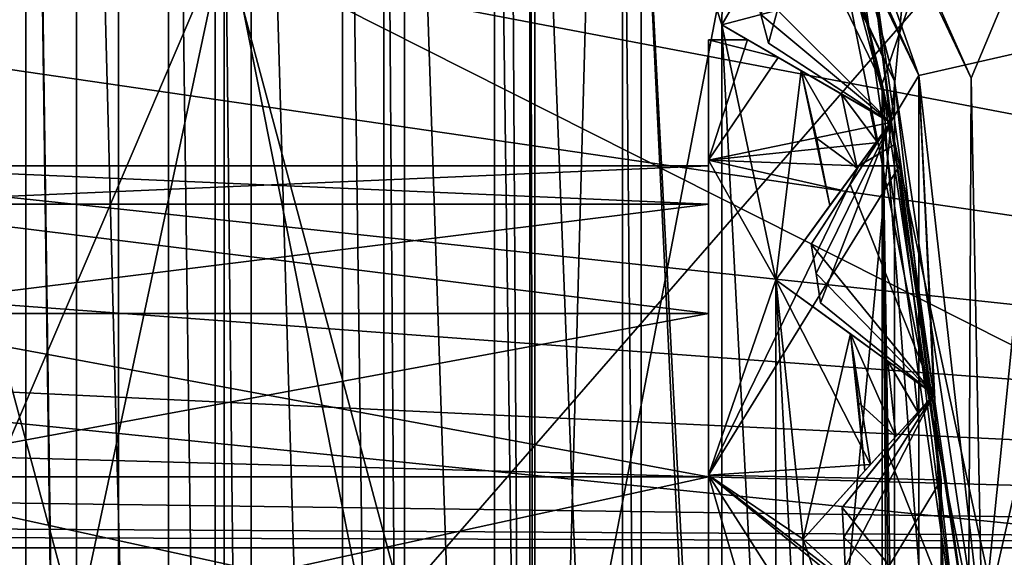
# Model space of a CAD drawing. Units: millimetres. Extents: x -58 to 58, y -88 to 58.
# Drawn here: x 7 to 11, y 0 to 3 of the extents above; entities that cross this region are included whole.
import ezdxf

# ---------------------------------------------------------------- set-up
doc = ezdxf.new("R2010")
doc.units = ezdxf.units.MM
doc.header["$LTSCALE"] = 81.481481
for name, color, linetype in [('104', 7, 'CONTINUOUS'), ('107', 7, 'CONTINUOUS'), ('108', 7, 'CONTINUOUS'), ('109', 7, 'CONTINUOUS'), ('113', 7, 'CONTINUOUS'), ('117', 7, 'CONTINUOUS'), ('128', 7, 'CONTINUOUS'), ('130', 7, 'CONTINUOUS'), ('194', 7, 'CONTINUOUS'), ('195', 7, 'CONTINUOUS'), ('284', 7, 'CONTINUOUS'), ('285', 7, 'CONTINUOUS'), ('286', 7, 'CONTINUOUS'), ('287', 7, 'CONTINUOUS'), ('288', 7, 'CONTINUOUS'), ('289', 7, 'CONTINUOUS'), ('290', 7, 'CONTINUOUS'), ('291', 7, 'CONTINUOUS'), ('295', 7, 'CONTINUOUS'), ('35', 7, 'CONTINUOUS'), ('36', 7, 'CONTINUOUS'), ('37', 7, 'CONTINUOUS'), ('445', 7, 'CONTINUOUS'), ('446', 7, 'CONTINUOUS'), ('447', 7, 'CONTINUOUS'), ('46', 7, 'CONTINUOUS'), ('481', 7, 'CONTINUOUS'), ('485', 7, 'CONTINUOUS'), ('526', 7, 'CONTINUOUS'), ('547', 7, 'CONTINUOUS'), ('548', 7, 'CONTINUOUS'), ('549', 7, 'CONTINUOUS'), ('550', 7, 'CONTINUOUS'), ('61', 7, 'CONTINUOUS'), ('648', 7, 'CONTINUOUS'), ('649', 7, 'CONTINUOUS'), ('701', 7, 'CONTINUOUS'), ('715', 7, 'CONTINUOUS'), ('771', 7, 'CONTINUOUS'), ('775', 7, 'CONTINUOUS'), ('778', 7, 'CONTINUOUS'), ('779', 7, 'CONTINUOUS'), ('901', 7, 'CONTINUOUS'), ('902', 7, 'CONTINUOUS'), ('903', 7, 'CONTINUOUS'), ('916', 7, 'CONTINUOUS')]:
    doc.layers.add(name, color=color, linetype=linetype)

msp = doc.modelspace()

# ---------------------------------------------------------------- linework, layer by layer
at = {"layer": '104', "color": 7, "linetype": 'CONTINUOUS', "true_color": 0x0082ff}
for points in [[(7.1592, 14.8659, 55.9), (7.1592, -14.8659, 55.9), (6, -3.5, 55.9), (7.1592, 14.8659, 55.9)], [(6, 3.5, 55.9), (7.1592, 14.8659, 55.9), (6, -3.5, 55.9), (6, 3.5, 55.9)], [(12.9002, 10.2876, 55.9), (7.1592, -14.8659, 55.9), (7.1592, 14.8659, 55.9), (12.9002, 10.2876, 55.9)], [(12.9001, -10.2876, 55.9), (7.1592, -14.8659, 55.9), (12.9002, 10.2876, 55.9), (12.9001, -10.2876, 55.9)]]:
    msp.add_3dface(points, dxfattribs=at)
at = {"layer": '107', "color": 7, "linetype": 'CONTINUOUS', "true_color": 0x0082ff}
for points in [[(12.9001, 10.2876, 58.5), (7.1592, 14.8659, 58.5), (10.188, 2.3255, 58.5), (12.9001, 10.2876, 58.5)], [(10.188, 2.3255, 58.5), (7.1592, 14.8659, 58.5), (8.1701, 6.5156, 58.5), (10.188, 2.3255, 58.5)], [(12.9002, -10.2876, 58.5), (12.9001, 10.2876, 58.5), (10.188, 2.3255, 58.5), (12.9002, -10.2876, 58.5)], [(10.188, -2.3254, 58.5), (12.9002, -10.2876, 58.5), (10.188, 2.3255, 58.5), (10.188, -2.3254, 58.5)]]:
    msp.add_3dface(points, dxfattribs=at)
at = {"layer": '108', "color": 7, "linetype": 'CONTINUOUS', "true_color": 0x0082ff}
for points in [[(10.188, 2.3255, 58.5), (8.1701, 6.5156, 58.5), (10.0939, 2.7047, 64.5), (10.188, 2.3255, 58.5)], [(10.2216, 2.1727, 64.5), (10.188, 2.3255, 58.5), (10.0939, 2.7047, 64.5), (10.2216, 2.1727, 64.5)], [(10.188, -2.3254, 58.5), (10.188, 2.3255, 58.5), (10.2216, -2.1727, 64.5), (10.188, -2.3254, 58.5)], [(10.2216, -2.1727, 64.5), (10.188, 2.3255, 58.5), (10.2396, -2.0864, 64.5), (10.2216, -2.1727, 64.5)], [(10.2396, -2.0864, 64.5), (10.188, 2.3255, 58.5), (10.2568, -2, 64.5), (10.2396, -2.0864, 64.5)], [(10.2568, -2, 64.5), (10.188, 2.3255, 58.5), (10.4228, -0.753, 63.6161), (10.2568, -2, 64.5)], [(10.4228, -0.753, 63.6161), (10.188, 2.3255, 58.5), (10.4228, 0.753, 63.6161), (10.4228, -0.753, 63.6161)], [(10.4228, 0.753, 63.6161), (10.188, 2.3255, 58.5), (10.2568, 2, 64.5), (10.4228, 0.753, 63.6161)], [(10.2568, 2, 64.5), (10.188, 2.3255, 58.5), (10.2396, 2.0864, 64.5), (10.2568, 2, 64.5)], [(10.2396, 2.0864, 64.5), (10.188, 2.3255, 58.5), (10.2216, 2.1727, 64.5), (10.2396, 2.0864, 64.5)]]:
    msp.add_3dface(points, dxfattribs=at)
at = {"layer": '109', "color": 7, "linetype": 'CONTINUOUS', "true_color": 0x0082ff}
for points in [[(9.5, 2.5, 66), (9.5, 2.0225, 64.5304), (9.6547, 2.5, 66), (9.5, 2.5, 66)], [(9.6547, 2.5, 66), (9.5, 2.0225, 64.5304), (9.7757, 2.4301, 65.413), (9.6547, 2.5, 66)], [(9.7757, 2.4301, 65.413), (9.5, 2.0225, 64.5304), (10.2216, 2.1727, 64.7633), (9.7757, 2.4301, 65.413)], [(10.2216, 2.1727, 64.7633), (9.5, 2.0225, 64.5304), (10.1624, 2.0912, 64.63), (10.2216, 2.1727, 64.7633)], [(10.1624, 2.0912, 64.63), (9.5, 2.0225, 64.5304), (10.0962, 2, 64.5), (10.1624, 2.0912, 64.63)], [(9.5, 2.0225, 64.5304), (9.5, 0.7725, 63.6223), (10.0962, 2, 64.5), (9.5, 2.0225, 64.5304)], [(10.4228, 0.753, 63.6161), (10.2568, 2, 64.5), (9.5, 0.7725, 63.6223), (10.4228, 0.753, 63.6161)], [(9.5, 0.7725, 63.6223), (10.2568, 2, 64.5), (10.0962, 2, 64.5), (9.5, 0.7725, 63.6223)], [(9.5, -0.7725, 63.6223), (10.4228, 0.753, 63.6161), (9.5, 0.7725, 63.6223), (9.5, -0.7725, 63.6223)], [(10.4228, -0.753, 63.6161), (10.4228, 0.753, 63.6161), (9.5, -0.7725, 63.6223), (10.4228, -0.753, 63.6161)]]:
    msp.add_3dface(points, dxfattribs=at)
at = {"layer": '113', "color": 7, "linetype": 'CONTINUOUS', "true_color": 0x0082ff}
for points in [[(9.5, 2.5, 66), (9.6547, 2.5, 66), (9.7757, 2.4301, 66.587), (9.5, 2.5, 66)], [(9.5, 2.5, 66), (9.7757, 2.4301, 66.587), (9.5, 2.0225, 67.4696), (9.5, 2.5, 66)], [(9.7757, 2.4301, 66.587), (10.2216, 2.1727, 67.2367), (9.5, 2.0225, 67.4696), (9.7757, 2.4301, 66.587)], [(10.2216, 2.1727, 67.2367), (10.0256, 1.9029, 67.6214), (9.5, 2.0225, 67.4696), (10.2216, 2.1727, 67.2367)], [(10.0256, 1.9029, 67.6214), (9.767, 1.5469, 67.9639), (9.5, 2.0225, 67.4696), (10.0256, 1.9029, 67.6214)], [(9.5, 2.0225, 67.4696), (9.767, 1.5469, 67.9639), (9.5, 0.7725, 68.3777), (9.5, 2.0225, 67.4696)], [(9.767, 1.5469, 67.9639), (10.1422, 0.8141, 68.3637), (9.5, 0.7725, 68.3777), (9.767, 1.5469, 67.9639)], [(10.0617, 1.3328, 68.1151), (10.1422, 0.8141, 68.3637), (9.767, 1.5469, 67.9639), (10.0617, 1.3328, 68.1151)], [(10.3928, 1.0923, 68.2487), (10.1422, 0.8141, 68.3637), (10.0617, 1.3328, 68.1151), (10.3928, 1.0923, 68.2487)], [(10.1422, 0.8141, 68.3637), (9.8752, 0.5175, 68.4458), (9.5, 0.7725, 68.3777), (10.1422, 0.8141, 68.3637)], [(10.16, -0.2612, 68.4863), (9.8752, -0.5175, 68.4458), (9.5, 0.7725, 68.3777), (10.16, -0.2612, 68.4863)], [(9.5, 0.7725, 68.3777), (9.8752, -0.5175, 68.4458), (9.5, -0.7725, 68.3777), (9.5, 0.7725, 68.3777)], [(10.45, 0, 68.5), (10.16, -0.2612, 68.4863), (9.5, 0.7725, 68.3777), (10.45, 0, 68.5)], [(10.16, 0.2612, 68.4863), (10.45, 0, 68.5), (9.5, 0.7725, 68.3777), (10.16, 0.2612, 68.4863)], [(9.8752, 0.5175, 68.4458), (10.16, 0.2612, 68.4863), (9.5, 0.7725, 68.3777), (9.8752, 0.5175, 68.4458)]]:
    msp.add_3dface(points, dxfattribs=at)
at = {"layer": '117', "color": 7, "linetype": 'CONTINUOUS', "true_color": 0x0082ff}
for points in [[(6.7917, 7.5429, 72), (6.586, 7.7231, 72), (6.7917, -7.5429, 72), (6.7917, 7.5429, 72)], [(6.7917, -7.5429, 72), (6.586, 7.7231, 72), (6.586, -7.7231, 72), (6.7917, -7.5429, 72)], [(6.9924, 6.9924, 72), (6.7917, 7.5429, 72), (6.9924, -6.9924, 72), (6.9924, 6.9924, 72)], [(6.9924, -6.9924, 72), (6.7917, 7.5429, 72), (6.9924, -7.3572, 72), (6.9924, -6.9924, 72)], [(6.9924, -7.3572, 72), (6.7917, 7.5429, 72), (6.7917, -7.5429, 72), (6.9924, -7.3572, 72)], [(7.3572, 6.9924, 72), (6.9924, 6.9924, 72), (7.3572, -6.9924, 72), (7.3572, 6.9924, 72)], [(7.3572, -6.9924, 72), (6.9924, 6.9924, 72), (6.9924, -6.9924, 72), (7.3572, -6.9924, 72)], [(7.5429, 6.7917, 72), (7.3572, 6.9924, 72), (7.5429, -6.7917, 72), (7.5429, 6.7917, 72)], [(7.5429, -6.7917, 72), (7.3572, 6.9924, 72), (7.3572, -6.9924, 72), (7.5429, -6.7917, 72)], [(7.685, 6.2232, 72), (7.5429, 6.7917, 72), (7.685, -6.2232, 72), (7.685, 6.2232, 72)], [(7.685, -6.2232, 72), (7.5429, 6.7917, 72), (7.5429, -6.7917, 72), (7.685, -6.2232, 72)], [(8.0478, 6.1851, 72), (7.685, 6.2232, 72), (8.0478, -6.1851, 72), (8.0478, 6.1851, 72)], [(8.0478, -6.1851, 72), (7.685, 6.2232, 72), (7.685, -6.2232, 72), (8.0478, -6.1851, 72)], [(8.2115, 5.966, 72), (8.0478, 6.1851, 72), (8.2115, -5.966, 72), (8.2115, 5.966, 72)], [(8.2115, -5.966, 72), (8.0478, 6.1851, 72), (8.0478, -6.1851, 72), (8.2115, -5.966, 72)], [(8.2934, 5.3858, 72), (8.2115, 5.966, 72), (8.2934, -5.3858, 72), (8.2934, 5.3858, 72)], [(8.2934, -5.3858, 72), (8.2115, 5.966, 72), (8.2115, -5.966, 72), (8.2934, -5.3858, 72)], [(8.6502, 5.31, 72), (8.2934, 5.3858, 72), (8.6502, -5.31, 72), (8.6502, 5.31, 72)], [(8.6502, -5.31, 72), (8.2934, 5.3858, 72), (8.2934, -5.3858, 72), (8.6502, -5.31, 72)], [(8.7902, 5.075, 72), (8.6502, 5.31, 72), (8.7902, -5.075, 72), (8.7902, 5.075, 72)], [(8.7902, -5.075, 72), (8.6502, 5.31, 72), (8.6502, -5.31, 72), (8.7902, -5.075, 72)], [(8.811, 4.4894, 72), (8.7902, 5.075, 72), (8.811, -4.4894, 72), (8.811, 4.4894, 72)], [(8.811, -4.4894, 72), (8.7902, 5.075, 72), (8.7902, -5.075, 72), (8.811, -4.4894, 72)], [(9.1579, 4.3767, 72), (8.811, 4.4894, 72), (9.1579, -4.3767, 72), (9.1579, 4.3767, 72)], [(9.1579, -4.3767, 72), (8.811, 4.4894, 72), (8.811, -4.4894, 72), (9.1579, -4.3767, 72)], [(9.232, 3.5438, 72), (9.1579, 4.3767, 72), (9.232, -3.5438, 72), (9.232, 3.5438, 72)], [(9.232, -3.5438, 72), (9.1579, 4.3767, 72), (9.1579, -4.3767, 72), (9.232, -3.5438, 72)], [(9.232, 3.5438, 72), (9.5518, -2.5594, 72), (9.5518, 2.5594, 72), (9.232, 3.5438, 72)], [(9.5518, -2.5594, 72), (9.232, 3.5438, 72), (9.5652, -3.3954, 72), (9.5518, -2.5594, 72)], [(9.5652, 3.3954, 72), (9.232, 3.5438, 72), (9.5518, 2.5594, 72), (9.5652, 3.3954, 72)], [(9.5652, -3.3954, 72), (9.232, 3.5438, 72), (9.232, -3.5438, 72), (9.5652, -3.3954, 72)], [(9.7342, 2.8753, 72), (9.5652, 3.3954, 72), (9.5518, 2.5594, 72), (9.7342, 2.8753, 72)], [(9.5518, -2.5594, 72), (9.767, -1.5469, 72), (9.5518, 2.5594, 72), (9.5518, -2.5594, 72)], [(9.5518, 2.5594, 72), (9.767, -1.5469, 72), (9.767, 1.5469, 72), (9.5518, 2.5594, 72)], [(9.8677, 2.377, 72), (9.5518, 2.5594, 72), (9.767, 1.5469, 72), (9.8677, 2.377, 72)], [(9.9814, 1.8421, 72), (9.8677, 2.377, 72), (9.767, 1.5469, 72), (9.9814, 1.8421, 72)], [(9.9282, 2.1103, 72), (9.8677, 2.377, 72), (9.9814, 1.8421, 72), (9.9282, 2.1103, 72)], [(9.767, 1.5469, 72), (9.767, -1.5469, 72), (9.8752, -0.5175, 72), (9.767, 1.5469, 72)], [(10.0622, 1.3325, 72), (9.767, 1.5469, 72), (9.8752, 0.5175, 72), (10.0622, 1.3325, 72)], [(9.8752, 0.5175, 72), (9.767, 1.5469, 72), (9.8752, -0.5175, 72), (9.8752, 0.5175, 72)], [(10.1193, 0.7886, 72), (10.0622, 1.3325, 72), (9.8752, 0.5175, 72), (10.1193, 0.7886, 72)], [(10.0944, 1.061, 72), (10.0622, 1.3325, 72), (10.1193, 0.7886, 72), (10.0944, 1.061, 72)], [(10.1463, 0.2734, 72), (9.8752, 0.5175, 72), (10.1463, -0.2734, 72), (10.1463, 0.2734, 72)], [(10.1463, -0.2734, 72), (9.8752, 0.5175, 72), (9.8752, -0.5175, 72), (10.1463, -0.2734, 72)]]:
    msp.add_3dface(points, dxfattribs=at)
at = {"layer": '128', "color": 7, "linetype": 'CONTINUOUS', "true_color": 0x0082ff}
for points in [[(6, 2, 66), (6, 1.8477, 65.2346), (9.5, 2, 66), (6, 2, 66)], [(9.5, 2, 66), (6, 1.8477, 65.2346), (9.5, 1.8477, 65.2345), (9.5, 2, 66)], [(6, 1.8477, 66.7655), (6, 2, 66), (9.5, 1.8477, 66.7654), (6, 1.8477, 66.7655)], [(9.5, 1.8477, 66.7654), (6, 2, 66), (9.5, 2, 66), (9.5, 1.8477, 66.7654)], [(6, 1.8477, 65.2346), (6, 1.4142, 64.5858), (9.5, 1.8477, 65.2345), (6, 1.8477, 65.2346)], [(9.5, 1.8477, 65.2345), (6, 1.4142, 64.5858), (9.5, 1.4142, 64.5858), (9.5, 1.8477, 65.2345)], [(6, 1.4142, 67.4142), (6, 1.8477, 66.7655), (9.5, 1.4142, 67.4142), (6, 1.4142, 67.4142)], [(9.5, 1.4142, 67.4142), (6, 1.8477, 66.7655), (9.5, 1.8477, 66.7654), (9.5, 1.4142, 67.4142)], [(6, 1.4142, 64.5858), (6, 0.7655, 64.1523), (9.5, 1.4142, 64.5858), (6, 1.4142, 64.5858)], [(9.5, 1.4142, 64.5858), (6, 0.7655, 64.1523), (9.5, 0.7655, 64.1523), (9.5, 1.4142, 64.5858)], [(6, 0.7655, 67.8477), (6, 1.4142, 67.4142), (9.5, 0.7655, 67.8477), (6, 0.7655, 67.8477)], [(9.5, 0.7655, 67.8477), (6, 1.4142, 67.4142), (9.5, 1.4142, 67.4142), (9.5, 0.7655, 67.8477)], [(6, 0, 64), (9.5, 0, 64), (9.5, 0.7655, 64.1523), (6, 0, 64)], [(6, 0.7655, 64.1523), (6, 0, 64), (9.5, 0.7655, 64.1523), (6, 0.7655, 64.1523)], [(6, 0, 68), (6, 0.7655, 67.8477), (9.5, 0, 68), (6, 0, 68)], [(9.5, 0, 68), (6, 0.7655, 67.8477), (9.5, 0.7655, 67.8477), (9.5, 0, 68)]]:
    msp.add_3dface(points, dxfattribs=at)
at = {"layer": '130', "color": 7, "linetype": 'CONTINUOUS', "true_color": 0x0082ff}
for points in [[(9.5, 2.0225, 64.5304), (9.5, 2.5, 66), (9.5, 1.4142, 64.5858), (9.5, 2.0225, 64.5304)], [(9.5, 2.5, 66), (9.5, 2.0225, 67.4696), (9.5, 1.8477, 66.7654), (9.5, 2.5, 66)], [(9.5, 2.5, 66), (9.5, 1.8477, 66.7654), (9.5, 2, 66), (9.5, 2.5, 66)], [(9.5, 2.5, 66), (9.5, 2, 66), (9.5, 1.8477, 65.2345), (9.5, 2.5, 66)], [(9.5, 2.5, 66), (9.5, 1.8477, 65.2345), (9.5, 1.4142, 64.5858), (9.5, 2.5, 66)], [(9.5, 0.7725, 63.6223), (9.5, 2.0225, 64.5304), (9.5, 0.7655, 64.1523), (9.5, 0.7725, 63.6223)], [(9.5, 2.0225, 64.5304), (9.5, 1.4142, 64.5858), (9.5, 0.7655, 64.1523), (9.5, 2.0225, 64.5304)], [(9.5, 2.0225, 67.4696), (9.5, 0.7725, 68.3777), (9.5, 0.7655, 67.8477), (9.5, 2.0225, 67.4696)], [(9.5, 2.0225, 67.4696), (9.5, 0.7655, 67.8477), (9.5, 1.4142, 67.4142), (9.5, 2.0225, 67.4696)], [(9.5, 2.0225, 67.4696), (9.5, 1.4142, 67.4142), (9.5, 1.8477, 66.7654), (9.5, 2.0225, 67.4696)], [(9.5, -0.7725, 63.6223), (9.5, 0.7725, 63.6223), (9.5, 0, 64), (9.5, -0.7725, 63.6223)], [(9.5, 0, 64), (9.5, 0.7725, 63.6223), (9.5, 0.7655, 64.1523), (9.5, 0, 64)], [(9.5, 0.7725, 68.3777), (9.5, -0.7725, 68.3777), (9.5, 0, 68), (9.5, 0.7725, 68.3777)], [(9.5, 0.7725, 68.3777), (9.5, 0, 68), (9.5, 0.7655, 67.8477), (9.5, 0.7725, 68.3777)]]:
    msp.add_3dface(points, dxfattribs=at)
at = {"layer": '194', "color": 7, "linetype": 'CONTINUOUS', "true_color": 0x0082ff}
for points in [[(10.0622, 1.3325, 72), (10.0944, 1.061, 72), (10.2422, 0.9251, 71.9685), (10.0622, 1.3325, 72)], [(10.2107, 1.2246, 71.9685), (10.0622, 1.3325, 72), (10.2422, 0.9251, 71.9685), (10.2107, 1.2246, 71.9685)], [(10.317, 1.1474, 71.8919), (10.2107, 1.2246, 71.9685), (10.3301, 1.0227, 71.8919), (10.317, 1.1474, 71.8919)], [(10.3301, 1.0227, 71.8919), (10.2107, 1.2246, 71.9685), (10.2422, 0.9251, 71.9685), (10.3301, 1.0227, 71.8919)], [(10.3928, 1.0923, 71.7), (10.317, 1.1474, 71.8919), (10.3301, 1.0227, 71.8919), (10.3928, 1.0923, 71.7)], [(10.0944, 1.061, 72), (10.1193, 0.7886, 72), (10.2422, 0.9251, 71.9685), (10.0944, 1.061, 72)]]:
    msp.add_3dface(points, dxfattribs=at)
at = {"layer": '195', "color": 7, "linetype": 'CONTINUOUS', "true_color": 0x0082ff}
for points in [[(9.8677, 2.377, 72), (9.9282, 2.1103, 72), (10.0894, 1.9906, 71.9685), (9.8677, 2.377, 72)], [(10.0268, 2.2852, 71.9685), (9.8677, 2.377, 72), (10.0894, 1.9906, 71.9685), (10.0268, 2.2852, 71.9685)], [(10.1406, 2.2195, 71.8919), (10.0268, 2.2852, 71.9685), (10.1666, 2.0969, 71.8919), (10.1406, 2.2195, 71.8919)], [(10.1666, 2.0969, 71.8919), (10.0268, 2.2852, 71.9685), (10.0894, 1.9906, 71.9685), (10.1666, 2.0969, 71.8919)], [(10.2216, 2.1727, 71.7), (10.1406, 2.2195, 71.8919), (10.1666, 2.0969, 71.8919), (10.2216, 2.1727, 71.7)], [(9.9282, 2.1103, 72), (9.9814, 1.8421, 72), (10.0894, 1.9906, 71.9685), (9.9282, 2.1103, 72)]]:
    msp.add_3dface(points, dxfattribs=at)
at = {"layer": '284', "color": 7, "linetype": 'CONTINUOUS', "true_color": 0x0082ff}
for points in [[(9.9385, 3.2292, 64.5), (9.9385, 3.2292, 71.7), (9.5518, 2.5594, 64.5), (9.9385, 3.2292, 64.5)], [(9.9385, 3.2292, 71.7), (9.8917, 3.1481, 71.8919), (9.5518, 2.5594, 64.5), (9.9385, 3.2292, 71.7)], [(9.8917, 3.1481, 71.8919), (9.826, 3.0343, 71.9685), (9.5518, 2.5594, 64.5), (9.8917, 3.1481, 71.8919)], [(9.826, 3.0343, 71.9685), (9.7342, 2.8753, 72), (9.5518, 2.5594, 64.5), (9.826, 3.0343, 71.9685)], [(9.7342, 2.8753, 72), (9.5518, 2.5594, 72), (9.5518, 2.5594, 64.5), (9.7342, 2.8753, 72)]]:
    msp.add_3dface(points, dxfattribs=at)
at = {"layer": '285', "color": 7, "linetype": 'CONTINUOUS', "true_color": 0x0082ff}
for points in [[(10.0939, 2.7047, 64.5), (9.9385, 3.2292, 64.5), (9.5518, 2.5594, 64.5), (10.0939, 2.7047, 64.5)], [(10.2216, 2.1727, 64.5), (10.0939, 2.7047, 64.5), (9.5518, 2.5594, 64.5), (10.2216, 2.1727, 64.5)]]:
    msp.add_3dface(points, dxfattribs=at)
at = {"layer": '286', "color": 7, "linetype": 'CONTINUOUS', "true_color": 0x0082ff}
for points in [[(9.7757, 2.4301, 65.413), (10.2216, 2.1727, 64.5), (9.5518, 2.5594, 64.5), (9.7757, 2.4301, 65.413)], [(9.6547, 2.5, 66), (9.7757, 2.4301, 65.413), (9.5518, 2.5594, 64.5), (9.6547, 2.5, 66)], [(9.7757, 2.4301, 66.587), (9.6547, 2.5, 66), (9.5518, 2.5594, 72), (9.7757, 2.4301, 66.587)], [(9.5518, 2.5594, 72), (9.6547, 2.5, 66), (9.5518, 2.5594, 64.5), (9.5518, 2.5594, 72)], [(10.2216, 2.1727, 67.2367), (9.7757, 2.4301, 66.587), (9.5518, 2.5594, 72), (10.2216, 2.1727, 67.2367)], [(10.2216, 2.1727, 67.2367), (9.5518, 2.5594, 72), (10.2216, 2.1727, 71.7), (10.2216, 2.1727, 67.2367)], [(9.5518, 2.5594, 72), (9.8677, 2.377, 72), (10.0268, 2.2852, 71.9685), (9.5518, 2.5594, 72)], [(9.5518, 2.5594, 72), (10.0268, 2.2852, 71.9685), (10.1406, 2.2195, 71.8919), (9.5518, 2.5594, 72)], [(9.5518, 2.5594, 72), (10.1406, 2.2195, 71.8919), (10.2216, 2.1727, 71.7), (9.5518, 2.5594, 72)], [(10.2216, 2.1727, 64.5), (9.7757, 2.4301, 65.413), (10.2216, 2.1727, 64.7633), (10.2216, 2.1727, 64.5)]]:
    msp.add_3dface(points, dxfattribs=at)
at = {"layer": '287', "color": 7, "linetype": 'CONTINUOUS', "true_color": 0x0082ff}
for points in [[(9.767, 1.5469, 67.9639), (10.0256, 1.9029, 67.6214), (10.2216, 2.1727, 71.7), (9.767, 1.5469, 67.9639)], [(9.767, 1.5469, 67.9639), (10.2216, 2.1727, 71.7), (10.1666, 2.0969, 71.8919), (9.767, 1.5469, 67.9639)], [(10.0256, 1.9029, 67.6214), (10.2216, 2.1727, 67.2367), (10.2216, 2.1727, 71.7), (10.0256, 1.9029, 67.6214)], [(9.767, 1.5469, 67.9639), (10.1666, 2.0969, 71.8919), (10.0894, 1.9906, 71.9685), (9.767, 1.5469, 67.9639)], [(9.9814, 1.8421, 72), (9.767, 1.5469, 67.9639), (10.0894, 1.9906, 71.9685), (9.9814, 1.8421, 72)], [(9.767, 1.5469, 67.9639), (9.9814, 1.8421, 72), (9.767, 1.5469, 72), (9.767, 1.5469, 67.9639)]]:
    msp.add_3dface(points, dxfattribs=at)
at = {"layer": '288', "color": 7, "linetype": 'CONTINUOUS', "true_color": 0x0082ff}
for points in [[(10.2216, 2.1727, 64.5), (10.1624, 2.0912, 64.63), (10.0962, 2, 64.5), (10.2216, 2.1727, 64.5)], [(10.2216, 2.1727, 64.5), (10.2216, 2.1727, 64.7633), (10.1624, 2.0912, 64.63), (10.2216, 2.1727, 64.5)]]:
    msp.add_3dface(points, dxfattribs=at)
at = {"layer": '289', "color": 7, "linetype": 'CONTINUOUS', "true_color": 0x0082ff}
for points in [[(10.3928, 1.0923, 68.2487), (10.0617, 1.3328, 68.1151), (9.767, 1.5469, 72), (10.3928, 1.0923, 68.2487)], [(10.3928, 1.0923, 68.2487), (9.767, 1.5469, 72), (10.3928, 1.0923, 71.7), (10.3928, 1.0923, 68.2487)], [(10.0617, 1.3328, 68.1151), (9.767, 1.5469, 67.9639), (9.767, 1.5469, 72), (10.0617, 1.3328, 68.1151)], [(9.767, 1.5469, 72), (10.0622, 1.3325, 72), (10.2107, 1.2246, 71.9685), (9.767, 1.5469, 72)], [(9.767, 1.5469, 72), (10.2107, 1.2246, 71.9685), (10.317, 1.1474, 71.8919), (9.767, 1.5469, 72)], [(9.767, 1.5469, 72), (10.317, 1.1474, 71.8919), (10.3928, 1.0923, 71.7), (9.767, 1.5469, 72)]]:
    msp.add_3dface(points, dxfattribs=at)
at = {"layer": '290', "color": 7, "linetype": 'CONTINUOUS', "true_color": 0x0082ff}
for points in [[(9.8752, 0.5175, 68.4458), (10.1422, 0.8141, 68.3637), (10.3928, 1.0923, 71.7), (9.8752, 0.5175, 68.4458)], [(9.8752, 0.5175, 68.4458), (10.3928, 1.0923, 71.7), (10.3301, 1.0227, 71.8919), (9.8752, 0.5175, 68.4458)], [(10.1422, 0.8141, 68.3637), (10.3928, 1.0923, 68.2487), (10.3928, 1.0923, 71.7), (10.1422, 0.8141, 68.3637)], [(9.8752, 0.5175, 68.4458), (10.3301, 1.0227, 71.8919), (10.2422, 0.9251, 71.9685), (9.8752, 0.5175, 68.4458)], [(10.1193, 0.7886, 72), (9.8752, 0.5175, 68.4458), (10.2422, 0.9251, 71.9685), (10.1193, 0.7886, 72)], [(9.8752, 0.5175, 68.4458), (10.1193, 0.7886, 72), (9.8752, 0.5175, 72), (9.8752, 0.5175, 68.4458)]]:
    msp.add_3dface(points, dxfattribs=at)
at = {"layer": '291', "color": 7, "linetype": 'CONTINUOUS', "true_color": 0x0082ff}
for points in [[(10.45, 0, 68.5), (10.16, 0.2612, 68.4863), (9.8752, 0.5175, 72), (10.45, 0, 68.5)], [(10.45, 0, 68.5), (9.8752, 0.5175, 72), (10.45, 0, 71.7), (10.45, 0, 68.5)], [(10.16, 0.2612, 68.4863), (9.8752, 0.5175, 68.4458), (9.8752, 0.5175, 72), (10.16, 0.2612, 68.4863)], [(9.8752, 0.5175, 72), (10.1463, 0.2734, 72), (10.2828, 0.1506, 71.9685), (9.8752, 0.5175, 72)], [(9.8752, 0.5175, 72), (10.2828, 0.1506, 71.9685), (10.3804, 0.0626, 71.8919), (9.8752, 0.5175, 72)], [(9.8752, 0.5175, 72), (10.3804, 0.0626, 71.8919), (10.45, 0, 71.7), (9.8752, 0.5175, 72)]]:
    msp.add_3dface(points, dxfattribs=at)
at = {"layer": '295', "color": 7, "linetype": 'CONTINUOUS', "true_color": 0x0082ff}
for points in [[(10.2396, 2.0864, 64.5), (10.2216, 2.1727, 64.5), (10.0962, 2, 64.5), (10.2396, 2.0864, 64.5)], [(10.2568, 2, 64.5), (10.2396, 2.0864, 64.5), (10.0962, 2, 64.5), (10.2568, 2, 64.5)]]:
    msp.add_3dface(points, dxfattribs=at)
at = {"layer": '35', "color": 7, "linetype": 'CONTINUOUS', "true_color": 0x0082ff}
for points in [[(10.2368, 2.3364, 59.3), (8.3684, 6.3419, 65), (8.2093, 6.5466, 59.3), (10.2368, 2.3364, 59.3)], [(10.0818, 2.934, 65), (8.3684, 6.3419, 65), (10.2368, 2.3364, 59.3), (10.0818, 2.934, 65)], [(10.0818, 2.934, 68), (10.0818, 2.934, 65), (10.2368, 2.3364, 59.3), (10.0818, 2.934, 68)], [(10.5, 0, 68), (10.0818, 2.934, 68), (10.2368, 2.3364, 59.3), (10.5, 0, 68)], [(10.2367, -2.3365, 59.3), (10.5, 0, 68), (10.2368, 2.3364, 59.3), (10.2367, -2.3365, 59.3)]]:
    msp.add_3dface(points, dxfattribs=at)
at = {"layer": '36', "color": 7, "linetype": 'CONTINUOUS', "true_color": 0x0082ff}
for points in [[(10.5416, 2.3482, 59), (9.7819, 4.0518, 59.0879), (8.4862, 6.6802, 59), (10.5416, 2.3482, 59)], [(10.2368, 2.3364, 59.3), (8.2093, 6.5466, 59.3), (9.7819, 4.0518, 59.0879), (10.2368, 2.3364, 59.3)], [(10.2368, 2.3364, 59.3), (9.7819, 4.0518, 59.0879), (10.5879, 0, 59.0879), (10.2368, 2.3364, 59.3)], [(10.5879, 0, 59.0879), (9.7819, 4.0518, 59.0879), (10.5416, 2.3482, 59), (10.5879, 0, 59.0879)], [(10.5192, -2.4466, 59), (10.5879, 0, 59.0879), (10.5416, 2.3482, 59), (10.5192, -2.4466, 59)], [(10.2367, -2.3365, 59.3), (10.2368, 2.3364, 59.3), (10.5879, 0, 59.0879), (10.2367, -2.3365, 59.3)]]:
    msp.add_3dface(points, dxfattribs=at)
at = {"layer": '37', "color": 7, "linetype": 'CONTINUOUS', "true_color": 0x0082ff}
for points in [[(14.3467, 11.4409, 59), (14.3467, -11.441, 59), (7.9617, -16.5328, 59), (14.3467, 11.4409, 59)], [(14.3467, 11.4409, 59), (7.9617, -16.5328, 59), (10.5192, -2.4466, 59), (14.3467, 11.4409, 59)], [(14.3467, 11.4409, 59), (10.5416, 2.3482, 59), (8.4862, 6.6802, 59), (14.3467, 11.4409, 59)], [(14.3467, 11.4409, 59), (10.5192, -2.4466, 59), (10.5416, 2.3482, 59), (14.3467, 11.4409, 59)]]:
    msp.add_3dface(points, dxfattribs=at)
at = {"layer": '445', "color": 7, "linetype": 'CONTINUOUS', "true_color": 0xaaaaaa}
for points in [[(10.0294, 0.6436, 71.5), (10.0294, 0.6436, 68.5), (10.0362, 0.526, 68.5), (10.0294, 0.6436, 71.5)], [(10.0362, 0.526, 71.5), (10.0294, 0.6436, 71.5), (10.0362, 0.526, 68.5), (10.0362, 0.526, 71.5)], [(10.0417, 0.4083, 71.5), (10.0362, 0.526, 71.5), (10.0417, 0.4083, 68.5), (10.0417, 0.4083, 71.5)], [(10.0417, 0.4083, 68.5), (10.0362, 0.526, 71.5), (10.0362, 0.526, 68.5), (10.0417, 0.4083, 68.5)]]:
    msp.add_3dface(points, dxfattribs=at)
at = {"layer": '446', "color": 7, "linetype": 'CONTINUOUS', "true_color": 0xaaaaaa}
for points in [[(9.9072, 1.6884, 71.5), (9.9072, 1.6884, 68.5), (9.9263, 1.5722, 68.5), (9.9072, 1.6884, 71.5)], [(9.9263, 1.5722, 71.5), (9.9072, 1.6884, 71.5), (9.9263, 1.5722, 68.5), (9.9263, 1.5722, 71.5)], [(9.944, 1.4557, 71.5), (9.9263, 1.5722, 71.5), (9.944, 1.4557, 68.5), (9.944, 1.4557, 71.5)], [(9.944, 1.4557, 68.5), (9.9263, 1.5722, 71.5), (9.9263, 1.5722, 68.5), (9.944, 1.4557, 68.5)]]:
    msp.add_3dface(points, dxfattribs=at)
at = {"layer": '447', "color": 7, "linetype": 'CONTINUOUS', "true_color": 0xaaaaaa}
for points in [[(9.7374, 2.4872, 71.5), (9.7076, 2.6011, 71.5), (9.7374, 2.4872, 68.5), (9.7374, 2.4872, 71.5)], [(9.7374, 2.4872, 68.5), (9.7076, 2.6011, 71.5), (9.7076, 2.6011, 68.5), (9.7374, 2.4872, 68.5)]]:
    msp.add_3dface(points, dxfattribs=at)
at = {"layer": '46', "color": 7, "linetype": 'CONTINUOUS', "true_color": 0x0082ff}
for points in [[(17.0124, 6.8776, 34.9986), (19.7441, 0.4834, 34.9986), (5.5181, 6.836, 34.9986), (17.0124, 6.8776, 34.9986)], [(5.5181, 6.836, 34.9986), (19.7441, 0.4834, 34.9986), (5.5658, 6.1096, 34.9986), (5.5181, 6.836, 34.9986)], [(5.5658, 6.1096, 34.9986), (19.7441, 0.4834, 34.9986), (5.5181, 5.3832, 34.9986), (5.5658, 6.1096, 34.9986)], [(5.5181, 5.3832, 34.9986), (19.7441, 0.4834, 34.9986), (5.3761, 4.669, 34.9986), (5.5181, 5.3832, 34.9986)], [(5.3761, 4.669, 34.9986), (19.7441, 0.4834, 34.9986), (5.1421, 3.9797, 34.9986), (5.3761, 4.669, 34.9986)], [(5.1421, 3.9797, 34.9986), (19.7441, 0.4834, 34.9986), (4.8201, 3.3267, 34.9986), (5.1421, 3.9797, 34.9986)], [(4.8201, 3.3267, 34.9986), (19.7441, 0.4834, 34.9986), (4.4156, 2.7214, 34.9986), (4.8201, 3.3267, 34.9986)], [(4.4156, 2.7214, 34.9986), (19.7441, 0.4834, 34.9986), (3.9355, 2.174, 34.9986), (4.4156, 2.7214, 34.9986)], [(3.9355, 2.174, 34.9986), (19.7441, 0.4834, 34.9986), (3.3882, 1.694, 34.9986), (3.9355, 2.174, 34.9986)], [(3.3882, 1.694, 34.9986), (19.7441, 0.4834, 34.9986), (2.783, 1.2896, 34.9986), (3.3882, 1.694, 34.9986)], [(2.783, 1.2896, 34.9986), (19.7441, 0.4834, 34.9986), (2.1298, 0.9675, 34.9986), (2.783, 1.2896, 34.9986)], [(2.1298, 0.9675, 34.9986), (19.7441, 0.4834, 34.9986), (1.4406, 0.7335, 34.9986), (2.1298, 0.9675, 34.9986)], [(1.4406, 0.7335, 34.9986), (19.7441, 0.4834, 34.9986), (0.7265, 0.5915, 34.9986), (1.4406, 0.7335, 34.9986)], [(0.7265, 0.5915, 34.9986), (19.7441, 0.4834, 34.9986), (0, 0.5439, 34.9986), (0.7265, 0.5915, 34.9986)], [(19.7441, 0.4834, 34.9986), (-19.7441, 0.4834, 34.9986), (0, 0.5439, 34.9986), (19.7441, 0.4834, 34.9986)], [(-19.7441, 0.4834, 34.9986), (19.7441, 0.4834, 34.9986), (7.3123, -2.5527, 34.9986), (-19.7441, 0.4834, 34.9986)], [(6.7652, -2.5527, 34.9986), (-19.7441, 0.4834, 34.9986), (7.3123, -2.5527, 34.9986), (6.7652, -2.5527, 34.9986)], [(7.3123, -2.5527, 34.9986), (19.7441, 0.4834, 34.9986), (7.8556, -2.6213, 34.9986), (7.3123, -2.5527, 34.9986)], [(7.8556, -2.6213, 34.9986), (19.7441, 0.4834, 34.9986), (8.3857, -2.7574, 34.9986), (7.8556, -2.6213, 34.9986)], [(19.7441, 0.4834, 34.9986), (18.5853, -6.6821, 34.9986), (8.3857, -2.7574, 34.9986), (19.7441, 0.4834, 34.9986)]]:
    msp.add_3dface(points, dxfattribs=at)
at = {"layer": '481', "color": 7, "linetype": 'CONTINUOUS', "true_color": 0xaaaaaa}
for points in [[(10.3343, 2.3586, 71.5), (9.5503, 4.5992, 71.5), (9.9385, 3.2292, 71.5), (10.3343, 2.3586, 71.5)], [(9.7076, 2.6011, 71.5), (9.7374, 2.4872, 71.5), (9.9385, 3.2292, 71.5), (9.7076, 2.6011, 71.5)], [(9.7374, 2.4872, 71.5), (10.2216, 2.1727, 71.5), (9.9385, 3.2292, 71.5), (9.7374, 2.4872, 71.5)], [(10.2216, 2.1727, 71.5), (10.3343, 2.3586, 71.5), (9.9385, 3.2292, 71.5), (10.2216, 2.1727, 71.5)], [(10.3928, 1.0923, 71.5), (10.3343, 2.3586, 71.5), (10.2216, 2.1727, 71.5), (10.3928, 1.0923, 71.5)], [(10.6, 0, 71.5), (10.3343, 2.3586, 71.5), (10.45, 0, 71.5), (10.6, 0, 71.5)], [(10.45, 0, 71.5), (10.3343, 2.3586, 71.5), (10.3928, 1.0923, 71.5), (10.45, 0, 71.5)], [(9.9072, 1.6884, 71.5), (9.9263, 1.5722, 71.5), (10.2216, 2.1727, 71.5), (9.9072, 1.6884, 71.5)], [(9.9263, 1.5722, 71.5), (9.944, 1.4557, 71.5), (10.2216, 2.1727, 71.5), (9.9263, 1.5722, 71.5)], [(9.944, 1.4557, 71.5), (10.3928, 1.0923, 71.5), (10.2216, 2.1727, 71.5), (9.944, 1.4557, 71.5)], [(10.0294, 0.6436, 71.5), (10.0362, 0.526, 71.5), (10.3928, 1.0923, 71.5), (10.0294, 0.6436, 71.5)], [(10.0362, 0.526, 71.5), (10.0417, 0.4083, 71.5), (10.3928, 1.0923, 71.5), (10.0362, 0.526, 71.5)], [(10.0417, 0.4083, 71.5), (10.45, 0, 71.5), (10.3928, 1.0923, 71.5), (10.0417, 0.4083, 71.5)]]:
    msp.add_3dface(points, dxfattribs=at)
at = {"layer": '485', "color": 7, "linetype": 'CONTINUOUS', "true_color": 0xaaaaaa}
msp.add_3dface([(10.8217, 2.4701, 73.3), (12.574, 2.7675, 73.3), (8.6784, 6.9207, 73.3), (10.8217, 2.4701, 73.3)], dxfattribs=at)
at = {"layer": '526', "color": 7, "linetype": 'CONTINUOUS', "true_color": 0xaaaaaa}
for points in [[(9.6764, 2.7147, 68.5), (10.1263, 2.9597, 68), (10.2216, 2.1727, 68.1), (9.6764, 2.7147, 68.5)], [(10.2216, 2.1727, 68.1), (10.1263, 2.9597, 68), (10.55, 0, 68), (10.2216, 2.1727, 68.1)], [(9.7076, 2.6011, 68.5), (9.6764, 2.7147, 68.5), (10.2216, 2.1727, 68.1), (9.7076, 2.6011, 68.5)], [(9.7374, 2.4872, 68.5), (9.7076, 2.6011, 68.5), (10.2216, 2.1727, 68.1), (9.7374, 2.4872, 68.5)], [(9.9755, 2.3325, 68.3055), (9.7374, 2.4872, 68.5), (10.2216, 2.1727, 68.1), (9.9755, 2.3325, 68.3055)], [(10.0617, 1.9264, 68.3055), (10.2216, 2.1727, 68.1), (10.3928, 1.0923, 68.1), (10.0617, 1.9264, 68.3055)], [(10.3928, 1.0923, 68.1), (10.2216, 2.1727, 68.1), (10.55, 0, 68), (10.3928, 1.0923, 68.1)], [(9.9072, 1.6884, 68.5), (10.0617, 1.9264, 68.3055), (10.3928, 1.0923, 68.1), (9.9072, 1.6884, 68.5)], [(9.9263, 1.5722, 68.5), (9.9072, 1.6884, 68.5), (10.3928, 1.0923, 68.1), (9.9263, 1.5722, 68.5)], [(9.944, 1.4557, 68.5), (9.9263, 1.5722, 68.5), (10.3928, 1.0923, 68.1), (9.944, 1.4557, 68.5)], [(10.1646, 1.277, 68.3055), (9.944, 1.4557, 68.5), (10.3928, 1.0923, 68.1), (10.1646, 1.277, 68.3055)], [(10.208, 0.8642, 68.3055), (10.3928, 1.0923, 68.1), (10.55, 0, 68), (10.208, 0.8642, 68.3055)], [(10.0294, 0.6436, 68.5), (10.208, 0.8642, 68.3055), (10.55, 0, 68), (10.0294, 0.6436, 68.5)], [(10.0362, 0.526, 68.5), (10.0294, 0.6436, 68.5), (10.55, 0, 68), (10.0362, 0.526, 68.5)], [(10.0417, 0.4083, 68.5), (10.0362, 0.526, 68.5), (10.55, 0, 68), (10.0417, 0.4083, 68.5)]]:
    msp.add_3dface(points, dxfattribs=at)
at = {"layer": '547', "color": 7, "linetype": 'CONTINUOUS', "true_color": 0xaaaaaa}
for points in [[(9.7374, 2.4872, 71.5), (9.7374, 2.4872, 68.5), (10.2216, 2.1727, 71.5), (9.7374, 2.4872, 71.5)], [(10.2216, 2.1727, 71.5), (9.7374, 2.4872, 68.5), (9.9755, 2.3325, 68.3055), (10.2216, 2.1727, 71.5)], [(10.2216, 2.1727, 71.5), (9.9755, 2.3325, 68.3055), (10.2216, 2.1727, 68.1), (10.2216, 2.1727, 71.5)]]:
    msp.add_3dface(points, dxfattribs=at)
at = {"layer": '548', "color": 7, "linetype": 'CONTINUOUS', "true_color": 0xaaaaaa}
for points in [[(9.9072, 1.6884, 71.5), (10.2216, 2.1727, 71.5), (10.2216, 2.1727, 68.1), (9.9072, 1.6884, 71.5)], [(9.9072, 1.6884, 71.5), (10.2216, 2.1727, 68.1), (10.0617, 1.9264, 68.3055), (9.9072, 1.6884, 71.5)], [(9.9072, 1.6884, 68.5), (9.9072, 1.6884, 71.5), (10.0617, 1.9264, 68.3055), (9.9072, 1.6884, 68.5)]]:
    msp.add_3dface(points, dxfattribs=at)
at = {"layer": '549', "color": 7, "linetype": 'CONTINUOUS', "true_color": 0xaaaaaa}
for points in [[(9.944, 1.4557, 71.5), (9.944, 1.4557, 68.5), (10.3928, 1.0923, 71.5), (9.944, 1.4557, 71.5)], [(10.3928, 1.0923, 71.5), (9.944, 1.4557, 68.5), (10.1646, 1.277, 68.3055), (10.3928, 1.0923, 71.5)], [(10.3928, 1.0923, 71.5), (10.1646, 1.277, 68.3055), (10.3928, 1.0923, 68.1), (10.3928, 1.0923, 71.5)]]:
    msp.add_3dface(points, dxfattribs=at)
at = {"layer": '550', "color": 7, "linetype": 'CONTINUOUS', "true_color": 0xaaaaaa}
for points in [[(10.0294, 0.6436, 71.5), (10.3928, 1.0923, 71.5), (10.3928, 1.0923, 68.1), (10.0294, 0.6436, 71.5)], [(10.0294, 0.6436, 71.5), (10.3928, 1.0923, 68.1), (10.208, 0.8642, 68.3055), (10.0294, 0.6436, 71.5)], [(10.0294, 0.6436, 68.5), (10.0294, 0.6436, 71.5), (10.208, 0.8642, 68.3055), (10.0294, 0.6436, 68.5)]]:
    msp.add_3dface(points, dxfattribs=at)
at = {"layer": '61', "color": 7, "linetype": 'CONTINUOUS'}
for points in [[(8.507, -15.9196, 37.6), (3.2626, 17.7527, 37.6), (2.25, -15.75, 37.6), (8.507, -15.9196, 37.6)], [(9.3613, 15.4327, 37.6), (3.2626, 17.7527, 37.6), (8.507, -15.9196, 37.6), (9.3613, 15.4327, 37.6)], [(13.6444, -11.8167, 37.6), (9.3613, 15.4327, 37.6), (8.507, -15.9196, 37.6), (13.6444, -11.8167, 37.6)], [(12.157, 9.7365, 37.6), (9.3613, 15.4327, 37.6), (13.6444, -11.8167, 37.6), (12.157, 9.7365, 37.6)]]:
    msp.add_3dface(points, dxfattribs=at)
at = {"layer": '648', "color": 7, "linetype": 'CONTINUOUS', "true_color": 0xaaaaaa}
for points in [[(10.8217, 2.4701, 73.3), (8.6784, 6.9207, 73.3), (8.2874, 6.6089, 72.8), (10.8217, 2.4701, 73.3)], [(10.3342, 2.3587, 72.8), (10.8217, 2.4701, 73.3), (8.2874, 6.6089, 72.8), (10.3342, 2.3587, 72.8)], [(10.8216, -2.4701, 73.3), (10.8217, 2.4701, 73.3), (10.3342, -2.3587, 72.8), (10.8216, -2.4701, 73.3)], [(10.3342, -2.3587, 72.8), (10.8217, 2.4701, 73.3), (10.3342, 2.3587, 72.8), (10.3342, -2.3587, 72.8)]]:
    msp.add_3dface(points, dxfattribs=at)
at = {"layer": '649', "color": 7, "linetype": 'CONTINUOUS', "true_color": 0xaaaaaa}
for points in [[(9.5503, 4.5992, 71.5), (10.3343, 2.3586, 71.5), (8.2874, 6.6089, 72.8), (9.5503, 4.5992, 71.5)], [(10.3343, 2.3586, 71.5), (10.3342, 2.3587, 72.8), (8.2874, 6.6089, 72.8), (10.3343, 2.3586, 71.5)], [(10.3343, 2.3586, 71.5), (10.6, 0, 71.5), (10.3342, 2.3587, 72.8), (10.3343, 2.3586, 71.5)], [(10.6, 0, 71.5), (10.3343, -2.3586, 71.5), (10.3342, 2.3587, 72.8), (10.6, 0, 71.5)], [(10.3343, -2.3586, 71.5), (10.3342, -2.3587, 72.8), (10.3342, 2.3587, 72.8), (10.3343, -2.3586, 71.5)]]:
    msp.add_3dface(points, dxfattribs=at)
at = {"layer": '701', "color": 7, "linetype": 'CONTINUOUS', "true_color": 0xffe664}
msp.add_3dface([(16.4273, 1.5471, 69.8), (18.2466, 7.558, 69.8), (9.5534, 13.4529, 69.8), (16.4273, 1.5471, 69.8)], dxfattribs=at)
at = {"layer": '715', "color": 7, "linetype": 'CONTINUOUS', "true_color": 0xffe664}
for points in [[(16.4273, 1.5471, 69.8), (9.5534, 13.4529, 69.8), (16.4273, 1.5471, 74.2226), (16.4273, 1.5471, 69.8)], [(16.4273, 1.5471, 74.2226), (9.5534, 13.4529, 69.8), (15.6813, 2.8392, 74.5481), (16.4273, 1.5471, 74.2226)]]:
    msp.add_3dface(points, dxfattribs=at)
at = {"layer": '771', "color": 7, "linetype": 'CONTINUOUS', "true_color": 0xaaaaaa}
for points in [[(7.5777, 2.905, 93), (8.6682, 12.1681, 93), (8.7496, -1.47, 93), (7.5777, 2.905, 93)], [(8.6682, 12.1681, 93), (10.9684, 10.1174, 93), (8.7496, -1.47, 93), (8.6682, 12.1681, 93)], [(10.9684, 10.1174, 93), (8.9199, -11.7229, 93), (8.7496, -1.47, 93), (10.9684, 10.1174, 93)], [(11.1761, -9.6244, 93), (8.9199, -11.7229, 93), (10.9684, 10.1174, 93), (11.1761, -9.6244, 93)]]:
    msp.add_3dface(points, dxfattribs=at)
at = {"layer": '775', "color": 7, "linetype": 'CONTINUOUS', "true_color": 0xaaaaaa}
for points in [[(-13.6497, 6.7024, 97.7), (-15.15, 0.13, 97.7), (13.6497, 6.7024, 97.7), (-13.6497, 6.7024, 97.7)], [(13.6497, 6.7024, 97.7), (-15.15, 0.13, 97.7), (-1.5165, 3.0393, 97.7), (13.6497, 6.7024, 97.7)], [(2.8789, 2.345, 97.7), (13.6497, 6.7024, 97.7), (1.5143, 3.04, 97.7), (2.8789, 2.345, 97.7)], [(3.9633, 1.2608, 97.7), (13.6497, 6.7024, 97.7), (2.8789, 2.345, 97.7), (3.9633, 1.2608, 97.7)], [(15.15, 0.13, 97.7), (13.6497, 6.7024, 97.7), (3.9633, 1.2608, 97.7), (15.15, 0.13, 97.7)], [(4.6601, -0.1066, 97.7), (15.15, 0.13, 97.7), (3.9633, 1.2608, 97.7), (4.6601, -0.1066, 97.7)]]:
    msp.add_3dface(points, dxfattribs=at)
at = {"layer": '778', "color": 7, "linetype": 'CONTINUOUS', "true_color": 0xaaaaaa}
for points in [[(5.05, 2.6224, 78), (7.5778, 2.9049, 78), (6.3332, -0.0069, 78), (5.05, 2.6224, 78)], [(7.5778, 2.9049, 78), (7.5778, -5.8449, 78), (6.3332, -2.9331, 78), (7.5778, 2.9049, 78)], [(6.3332, -0.0069, 78), (7.5778, 2.9049, 78), (6.3332, -2.9331, 78), (6.3332, -0.0069, 78)], [(8.7496, -1.47, 78), (7.5778, -5.8449, 78), (7.5778, 2.9049, 78), (8.7496, -1.47, 78)]]:
    msp.add_3dface(points, dxfattribs=at)
at = {"layer": '779', "color": 7, "linetype": 'CONTINUOUS', "true_color": 0xaaaaaa}
for points in [[(7.5777, 2.905, 93), (8.7496, -1.47, 93), (7.5778, 2.9049, 78), (7.5777, 2.905, 93)], [(8.7496, -1.47, 93), (8.7496, -1.47, 78), (7.5778, 2.9049, 78), (8.7496, -1.47, 93)]]:
    msp.add_3dface(points, dxfattribs=at)
at = {"layer": '901', "color": 7, "linetype": 'CONTINUOUS', "true_color": 0xaaaaaa}
for points in [[(7.5287, 3.2485, 107.5649), (8.149, 0.13, 107.5649), (14.0245, 6.8838, 103.9704), (7.5287, 3.2485, 107.5649)], [(8.149, 0.13, 107.5649), (15.566, 0.13, 103.9704), (14.0245, 6.8838, 103.9704), (8.149, 0.13, 107.5649)], [(7.5287, 3.2485, 107.5649), (5.7622, 5.8922, 107.5649), (0, 0.13, 108.8), (7.5287, 3.2485, 107.5649)], [(8.149, 0.13, 107.5649), (7.5287, 3.2485, 107.5649), (0, 0.13, 108.8), (8.149, 0.13, 107.5649)]]:
    msp.add_3dface(points, dxfattribs=at)
at = {"layer": '902', "color": 7, "linetype": 'CONTINUOUS', "true_color": 0xaaaaaa}
msp.add_3dface([(7, 0.13, 101), (0, 0.13, 104), (6.0619, 3.6298, 101), (7, 0.13, 101)], dxfattribs=at)
at = {"layer": '903', "color": 7, "linetype": 'CONTINUOUS', "true_color": 0xaaaaaa}
for points in [[(13, 0.13, 101), (6.0619, 3.6298, 101), (11.7125, 5.7699, 101), (13, 0.13, 101)], [(7, 0.13, 101), (6.0619, 3.6298, 101), (13, 0.13, 101), (7, 0.13, 101)]]:
    msp.add_3dface(points, dxfattribs=at)
at = {"layer": '916', "color": 7, "linetype": 'CONTINUOUS', "true_color": 0x0082ff}
for points in [[(10.0818, 2.934, 68), (10.5, 0, 68), (10.1263, 2.9597, 68), (10.0818, 2.934, 68)], [(10.1263, 2.9597, 68), (10.5, 0, 68), (10.55, 0, 68), (10.1263, 2.9597, 68)]]:
    msp.add_3dface(points, dxfattribs=at)

doc.saveas('drawing.dxf')
